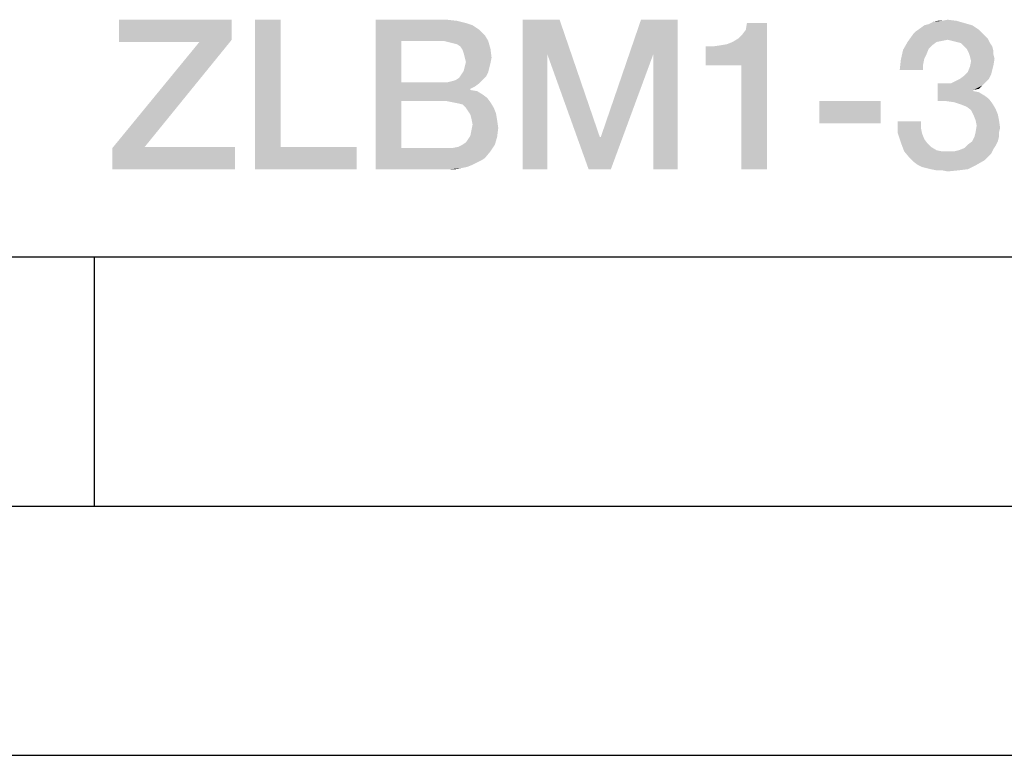
# Model space of a CAD drawing. Units: millimetres. Extents: x 0 to 420, y 0 to 297.
# Drawn here: x 263 to 283, y 0 to 15 of the extents above; entities that cross this region are included whole.
import ezdxf

# ---------------------------------------------------------------- set-up
doc = ezdxf.new("R2010")
doc.units = ezdxf.units.MM
doc.header["$LTSCALE"] = 23.1
doc.layers.get('0').update_dxf_attribs({"linetype": 'CONTINUOUS'})

msp = doc.modelspace()

# ---------------------------------------------------------------- linework, layer by layer
at = {"color": 7, "linetype": 'CONTINUOUS'}
for p, q in [((20, 10), (410, 10)), ((265, 5), (265, 10)), ((15, 5), (415, 5)), ((0, 0), (420, 0))]:
    msp.add_line(p, q, dxfattribs=at)
at = {"color": 2, "linetype": 'CONTINUOUS'}
for points in [[(267.7525, 14.76), (267.7525, 14.357), (265.4913, 14.3122)], [(267.7525, 14.76), (265.4913, 14.3122), (265.4913, 14.76)], [(268.7376, 14.76), (268.7376, 12.2078), (268.2226, 11.76)], [(268.7376, 14.76), (268.2226, 11.76), (268.2226, 14.76)], [(270.6406, 14.76), (272.0734, 14.76), (271.1555, 14.3346)], [(271.1555, 14.3346), (270.6406, 11.76), (270.6406, 14.76)], [(272.0734, 14.76), (272.2749, 14.7376), (271.1555, 14.3346)], [(272.2749, 14.7376), (272.454, 14.6928), (271.1555, 14.3346)], [(272.454, 14.6928), (272.5883, 14.6481), (271.1555, 14.3346)], [(272.5883, 14.6481), (272.7226, 14.5585), (271.1555, 14.3346)], [(273.5958, 14.76), (274.3346, 14.76), (274.0883, 14.066)], [(274.0883, 14.066), (273.5958, 11.76), (273.5958, 14.76)], [(274.0883, 14.066), (274.3346, 14.76), (275.1406, 12.4093)], [(276.2152, 14.066), (275.1629, 12.4093), (275.9689, 14.76)], [(275.9689, 14.76), (276.7077, 14.76), (276.2152, 14.066)], [(276.2152, 11.76), (276.2152, 14.066), (276.7077, 14.76)], [(276.2152, 11.76), (276.7077, 14.76), (276.7077, 11.76)], [(277.2674, 13.8421), (277.8047, 14.3122), (278.4988, 14.6928)], [(277.9838, 13.8421), (277.2674, 13.8421), (278.4988, 14.6928)], [(277.8047, 14.3122), (277.9167, 14.3794), (278.4988, 14.6928)], [(277.9167, 14.3794), (278.0062, 14.469), (278.4988, 14.6928)], [(277.9838, 11.76), (277.9838, 13.8421), (278.4988, 14.6928)], [(277.9838, 11.76), (278.4988, 14.6928), (278.4988, 11.76)], [(278.0062, 14.469), (278.0734, 14.5585), (278.4988, 14.6928)], [(278.4988, 14.6928), (278.0734, 14.5585), (278.0958, 14.6928)], [(282.6182, 14.6481), (281.5659, 14.5809), (281.6555, 14.6481)], [(281.5659, 14.5809), (282.6182, 14.6481), (282.7525, 14.5585)], [(281.6555, 14.6481), (281.745, 14.6704), (282.4615, 14.6928)], [(281.6555, 14.6481), (282.4615, 14.6928), (282.6182, 14.6481)], [(282.4615, 14.6928), (281.745, 14.6704), (281.8346, 14.7152)], [(282.0137, 14.7376), (282.3047, 14.7376), (281.8346, 14.7152)], [(282.0137, 14.7376), (281.8346, 14.7152), (281.9241, 14.7376)], [(281.8346, 14.7152), (282.3047, 14.7376), (282.4615, 14.6928)], [(282.0137, 14.7376), (282.1256, 14.76), (282.3047, 14.7376)], [(272.7226, 14.5585), (272.8346, 14.4466), (271.1555, 14.3346)], [(272.0062, 14.3346), (271.1555, 14.3346), (272.8346, 14.4466)], [(272.0062, 14.3346), (272.8346, 14.4466), (272.9017, 14.3346)], [(282.8868, 14.4242), (281.3197, 14.3122), (281.4316, 14.469)], [(282.8197, 14.4913), (281.4316, 14.469), (281.4988, 14.5361)], [(281.4316, 14.469), (282.8197, 14.4913), (282.8868, 14.4242)], [(282.7525, 14.5585), (281.4988, 14.5361), (281.5659, 14.5809)], [(281.4988, 14.5361), (282.7525, 14.5585), (282.8197, 14.4913)], [(266.0062, 12.2078), (265.357, 12.1854), (267.1032, 14.3122)], [(267.1032, 14.3122), (265.4913, 14.3122), (267.7525, 14.357)], [(267.1032, 14.3122), (267.7525, 14.357), (266.0062, 12.2078)], [(271.1555, 14.3346), (271.1555, 13.5063), (270.6406, 11.76)], [(272.9017, 14.3346), (272.0958, 14.3122), (272.0062, 14.3346)], [(272.1853, 14.2899), (272.0958, 14.3122), (272.9017, 14.3346)], [(272.2749, 14.2675), (272.1853, 14.2899), (272.9017, 14.3346)], [(272.342, 14.2227), (272.2749, 14.2675), (272.9017, 14.3346)], [(272.342, 14.2227), (272.9017, 14.3346), (272.9465, 14.1779)], [(277.2674, 13.8421), (277.6928, 14.2675), (277.8047, 14.3122)], [(277.2674, 13.8421), (277.5585, 14.2451), (277.6928, 14.2675)], [(277.2674, 13.8421), (277.4017, 14.2227), (277.5585, 14.2451)], [(281.9017, 14.3122), (281.8122, 14.2451), (281.2301, 14.1555)], [(281.9017, 14.3122), (281.2301, 14.1555), (281.3197, 14.3122)], [(281.8122, 14.2451), (281.745, 14.1779), (281.2301, 14.1555)], [(282.8868, 14.4242), (282.1256, 14.357), (281.3197, 14.3122)], [(282.1256, 14.357), (282.0137, 14.3346), (281.3197, 14.3122)], [(281.3197, 14.3122), (282.0137, 14.3346), (281.9017, 14.3122)], [(282.8868, 14.4242), (282.9316, 14.3794), (282.1256, 14.357)], [(282.2152, 14.3346), (282.1256, 14.357), (282.9316, 14.3794)], [(282.3047, 14.3122), (282.2152, 14.3346), (282.9316, 14.3794)], [(282.3943, 14.2898), (282.3047, 14.3122), (282.9316, 14.3794)], [(282.3943, 14.2898), (282.9316, 14.3794), (282.9764, 14.2898)], [(282.9764, 14.2898), (282.4615, 14.2227), (282.3943, 14.2898)], [(282.4615, 14.2227), (282.9764, 14.2898), (283.0212, 14.2227)], [(272.9465, 14.1779), (272.3868, 14.1555), (272.342, 14.2227)], [(272.4092, 14.0884), (272.3868, 14.1555), (272.9465, 14.1779)], [(272.4316, 13.9988), (272.4092, 14.0884), (272.9465, 14.1779)], [(272.4316, 13.9988), (272.9465, 14.1779), (272.9689, 13.9988)], [(273.5958, 11.76), (274.0883, 14.066), (274.0883, 11.76)], [(275.1406, 12.4093), (274.9167, 11.76), (274.0883, 14.066)], [(274.9167, 11.76), (275.1629, 12.4093), (276.2152, 14.066)], [(274.9167, 11.76), (276.2152, 14.066), (275.3644, 11.76)], [(277.4017, 14.2227), (277.2674, 13.8421), (277.2674, 14.2227)], [(281.7003, 14.066), (281.1853, 13.954), (281.2301, 14.1555)], [(281.7003, 14.066), (281.6555, 13.9764), (281.1853, 13.954)], [(281.2301, 14.1555), (281.745, 14.1779), (281.7003, 14.066)], [(283.0212, 14.2227), (282.5062, 14.1779), (282.4615, 14.2227)], [(282.5062, 14.1779), (283.0212, 14.2227), (283.0435, 14.1331)], [(283.0435, 14.1331), (282.551, 14.0884), (282.5062, 14.1779)], [(282.551, 14.0884), (283.0435, 14.1331), (283.0435, 14.066)], [(283.0435, 14.066), (282.5734, 14.0212), (282.551, 14.0884)], [(282.5734, 14.0212), (283.0435, 14.066), (283.0659, 13.9764)], [(272.9689, 13.9988), (272.454, 13.9093), (272.4316, 13.9988)], [(272.9465, 13.8869), (272.4316, 13.8197), (272.454, 13.9093)], [(272.4316, 13.8197), (272.9465, 13.8869), (272.9241, 13.7973)], [(272.454, 13.9093), (272.9689, 13.9988), (272.9465, 13.8869)], [(281.6331, 13.8645), (281.1629, 13.7525), (281.1853, 13.954)], [(281.1629, 13.7525), (281.6331, 13.8645), (281.6331, 13.7525)], [(281.1853, 13.954), (281.6555, 13.9764), (281.6331, 13.8645)], [(283.0659, 13.9764), (282.5958, 13.9316), (282.5734, 14.0212)], [(283.0435, 13.8421), (282.5734, 13.8197), (282.5958, 13.9316)], [(282.5734, 13.8197), (283.0435, 13.8421), (283.0212, 13.7525)], [(282.5958, 13.9316), (283.0659, 13.9764), (283.0435, 13.8421)], [(272.857, 13.6182), (272.3197, 13.5958), (272.3644, 13.663)], [(272.9017, 13.7078), (272.3644, 13.663), (272.4092, 13.7301)], [(272.3644, 13.663), (272.9017, 13.7078), (272.857, 13.6182)], [(272.9241, 13.7973), (272.4092, 13.7301), (272.4316, 13.8197)], [(272.4092, 13.7301), (272.9241, 13.7973), (272.9017, 13.7078)], [(282.3719, 13.5734), (282.4615, 13.6406), (282.9988, 13.663)], [(282.3719, 13.5734), (282.9988, 13.663), (282.954, 13.5734)], [(282.9988, 13.663), (282.4615, 13.6406), (282.5286, 13.7078)], [(283.0212, 13.7525), (282.5286, 13.7078), (282.5734, 13.8197)], [(282.5286, 13.7078), (283.0212, 13.7525), (282.9988, 13.663)], [(271.1555, 13.5063), (271.1555, 13.1257), (270.6406, 11.76)], [(272.0958, 13.5063), (272.7226, 13.4839), (271.1555, 13.1257)], [(272.0062, 13.5063), (272.0958, 13.5063), (271.1555, 13.1257)], [(271.1555, 13.5063), (272.0062, 13.5063), (271.1555, 13.1257)], [(272.7226, 13.4839), (272.6331, 13.4167), (271.1555, 13.1257)], [(272.0958, 13.5063), (272.1853, 13.5287), (272.7898, 13.551)], [(272.0958, 13.5063), (272.7898, 13.551), (272.7226, 13.4839)], [(272.7898, 13.551), (272.1853, 13.5287), (272.2525, 13.551)], [(272.2525, 13.551), (272.3197, 13.5958), (272.857, 13.6182)], [(272.2525, 13.551), (272.857, 13.6182), (272.7898, 13.551)], [(282.1928, 13.4839), (282.8197, 13.4391), (281.9241, 13.1257)], [(282.0585, 13.4839), (282.1928, 13.4839), (281.9241, 13.1257)], [(282.0585, 13.4839), (281.9241, 13.1257), (281.9241, 13.4839)], [(282.8868, 13.5063), (282.1928, 13.4839), (282.2823, 13.5287)], [(282.1928, 13.4839), (282.8868, 13.5063), (282.8197, 13.4391)], [(282.954, 13.5734), (282.2823, 13.5287), (282.3719, 13.5734)], [(282.2823, 13.5287), (282.954, 13.5734), (282.8868, 13.5063)], [(272.6331, 13.4167), (272.5435, 13.3719), (271.1555, 13.1257)], [(272.5435, 13.3719), (272.5435, 13.3496), (271.1555, 13.1257)], [(272.5435, 13.3496), (272.6779, 13.3272), (271.1555, 13.1257)], [(272.6779, 13.3272), (272.7898, 13.26), (271.1555, 13.1257)], [(272.7898, 13.26), (272.8794, 13.1928), (271.1555, 13.1257)], [(282.8197, 13.4391), (282.6406, 13.3496), (281.9241, 13.1257)], [(282.6406, 13.3496), (282.6406, 13.3272), (281.9241, 13.1257)], [(282.6406, 13.3272), (282.7525, 13.3048), (281.9241, 13.1257)], [(282.7525, 13.3048), (282.8644, 13.2376), (281.9241, 13.1257)], [(282.8197, 13.4391), (282.7525, 13.3719), (282.6406, 13.3496)], [(271.1555, 13.1257), (271.1555, 12.1854), (270.6406, 11.76)], [(272.0734, 13.1257), (271.1555, 13.1257), (272.8794, 13.1928)], [(272.1853, 13.1033), (272.0734, 13.1257), (272.8794, 13.1928)], [(272.1853, 13.1033), (272.8794, 13.1928), (272.9465, 13.1033)], [(272.9465, 13.1033), (272.2973, 13.0809), (272.1853, 13.1033)], [(272.3868, 13.0585), (272.2973, 13.0809), (272.9465, 13.1033)], [(272.454, 12.9913), (272.3868, 13.0585), (272.9465, 13.1033)], [(272.454, 12.9913), (272.9465, 13.1033), (273.0137, 12.9913)], [(280.7823, 13.1257), (279.551, 12.6779), (279.551, 13.1257)], [(279.551, 12.6779), (280.7823, 13.1257), (280.7823, 12.6779)], [(282.8644, 13.2376), (282.954, 13.1704), (281.9241, 13.1257)], [(282.1032, 13.1257), (281.9241, 13.1257), (282.954, 13.1704)], [(282.26, 13.1033), (282.1032, 13.1257), (282.954, 13.1704)], [(282.26, 13.1033), (282.954, 13.1704), (283.0212, 13.0809)], [(283.0212, 13.0809), (282.3943, 13.0585), (282.26, 13.1033)], [(282.5062, 13.0137), (282.3943, 13.0585), (283.0212, 13.0809)], [(282.5062, 13.0137), (283.0212, 13.0809), (283.0883, 12.969)], [(273.0137, 12.9913), (272.4988, 12.9242), (272.454, 12.9913)], [(272.4988, 12.9242), (273.0137, 12.9913), (273.0585, 12.8794)], [(273.0585, 12.8794), (272.5435, 12.857), (272.4988, 12.9242)], [(272.5659, 12.7675), (272.5435, 12.857), (273.0585, 12.8794)], [(272.5659, 12.7675), (273.0585, 12.8794), (273.0809, 12.7451)], [(283.0883, 12.969), (282.5958, 12.9466), (282.5062, 13.0137)], [(282.6406, 12.857), (282.5958, 12.9466), (283.0883, 12.969)], [(282.6406, 12.857), (283.0883, 12.969), (283.1331, 12.857)], [(283.1331, 12.857), (282.6853, 12.7451), (282.6406, 12.857)], [(282.6853, 12.7451), (283.1331, 12.857), (283.1555, 12.7451)], [(273.0809, 12.7451), (272.5883, 12.6555), (272.5659, 12.7675)], [(273.1032, 12.5884), (272.5659, 12.5436), (272.5883, 12.6555)], [(272.5883, 12.6555), (273.0809, 12.7451), (273.1032, 12.5884)], [(281.5883, 12.7227), (281.5883, 12.5884), (281.1182, 12.4988)], [(281.5883, 12.7227), (281.1182, 12.4988), (281.1182, 12.7227)], [(283.1555, 12.7451), (282.7077, 12.6331), (282.6853, 12.7451)], [(282.7077, 12.6331), (283.1555, 12.7451), (283.1779, 12.5884)], [(272.5435, 12.4316), (272.5659, 12.5436), (273.1032, 12.5884)], [(272.5435, 12.4316), (273.1032, 12.5884), (273.0809, 12.4093)], [(281.1182, 12.4988), (281.5883, 12.5884), (281.6107, 12.4764)], [(281.6107, 12.4764), (281.1853, 12.2973), (281.1182, 12.4988)], [(281.6107, 12.4764), (281.6555, 12.3645), (281.1853, 12.2973)], [(283.1555, 12.4988), (282.6629, 12.4093), (282.6853, 12.4988)], [(282.6629, 12.4093), (283.1555, 12.4988), (283.1555, 12.4093)], [(283.1779, 12.5884), (282.6853, 12.4988), (282.7077, 12.6331)], [(282.6853, 12.4988), (283.1779, 12.5884), (283.1555, 12.4988)], [(272.3868, 12.2525), (272.454, 12.2973), (273.0809, 12.4093)], [(272.3868, 12.2525), (273.0809, 12.4093), (273.0361, 12.2525)], [(272.454, 12.2973), (272.4988, 12.3645), (273.0809, 12.4093)], [(273.0809, 12.4093), (272.4988, 12.3645), (272.5435, 12.4316)], [(275.1406, 12.4093), (275.1629, 12.4093), (274.9167, 11.76)], [(281.1853, 12.2973), (281.6555, 12.3645), (281.7226, 12.2749)], [(281.7226, 12.2749), (281.2525, 12.1182), (281.1853, 12.2973)], [(281.7226, 12.2749), (281.7898, 12.2078), (281.2525, 12.1182)], [(283.1331, 12.3197), (282.5286, 12.2525), (282.6182, 12.3197)], [(282.5286, 12.2525), (283.1331, 12.3197), (283.0883, 12.2301)], [(283.1555, 12.4093), (282.6182, 12.3197), (282.6629, 12.4093)], [(282.6182, 12.3197), (283.1555, 12.4093), (283.1331, 12.3197)], [(266.0062, 12.2078), (267.8197, 12.2078), (265.357, 12.1854)], [(265.357, 11.76), (265.357, 12.1854), (267.8197, 12.2078)], [(265.357, 11.76), (267.8197, 12.2078), (267.8197, 11.76)], [(268.7376, 12.2078), (270.26, 12.2078), (268.2226, 11.76)], [(268.2226, 11.76), (270.26, 12.2078), (270.26, 11.76)], [(272.1853, 12.1854), (272.9465, 12.1182), (270.6406, 11.76)], [(272.0734, 12.1854), (272.1853, 12.1854), (270.6406, 11.76)], [(271.1555, 12.1854), (272.0734, 12.1854), (270.6406, 11.76)], [(272.9465, 12.1182), (272.8346, 11.9839), (270.6406, 11.76)], [(272.1853, 12.1854), (272.2973, 12.2078), (273.0361, 12.2525)], [(272.1853, 12.1854), (273.0361, 12.2525), (272.9465, 12.1182)], [(273.0361, 12.2525), (272.2973, 12.2078), (272.3868, 12.2525)], [(281.7898, 12.2078), (281.9017, 12.1406), (281.2525, 12.1182)], [(281.2525, 12.1182), (281.9017, 12.1406), (282.0137, 12.1182)], [(282.0137, 12.1182), (281.3644, 11.9839), (281.2525, 12.1182)], [(282.26, 12.1182), (282.9988, 12.0734), (281.3644, 11.9839)], [(282.1256, 12.1182), (282.26, 12.1182), (281.3644, 11.9839)], [(282.0137, 12.1182), (282.1256, 12.1182), (281.3644, 11.9839)], [(282.9988, 12.0734), (282.9316, 12.0063), (281.3644, 11.9839)], [(282.26, 12.1182), (282.3495, 12.1406), (283.0435, 12.163)], [(282.26, 12.1182), (283.0435, 12.163), (282.9988, 12.0734)], [(283.0435, 12.163), (282.3495, 12.1406), (282.4615, 12.1854)], [(283.0883, 12.2301), (282.4615, 12.1854), (282.5286, 12.2525)], [(282.4615, 12.1854), (283.0883, 12.2301), (283.0435, 12.163)], [(272.8346, 11.9839), (272.7674, 11.9391), (270.6406, 11.76)], [(272.7674, 11.9391), (272.6779, 11.8943), (270.6406, 11.76)], [(272.6779, 11.8943), (272.5883, 11.8496), (270.6406, 11.76)], [(281.3644, 11.9839), (282.9316, 12.0063), (282.8644, 11.9391)], [(282.8644, 11.9391), (281.4316, 11.9167), (281.3644, 11.9839)], [(281.5212, 11.8496), (281.4316, 11.9167), (282.8644, 11.9391)], [(281.5212, 11.8496), (282.8644, 11.9391), (282.7077, 11.8496)], [(272.5883, 11.8496), (272.4764, 11.8048), (270.6406, 11.76)], [(272.4764, 11.8048), (272.3644, 11.7824), (270.6406, 11.76)], [(272.0062, 11.76), (270.6406, 11.76), (272.3644, 11.7824)], [(272.1406, 11.76), (272.0062, 11.76), (272.3644, 11.7824)], [(272.1406, 11.76), (272.3644, 11.7824), (272.2525, 11.76)], [(282.7077, 11.8496), (281.6107, 11.8048), (281.5212, 11.8496)], [(281.7003, 11.7824), (281.6107, 11.8048), (282.7077, 11.8496)], [(281.7898, 11.76), (281.7003, 11.7824), (282.7077, 11.8496)], [(281.7898, 11.76), (282.7077, 11.8496), (282.5286, 11.76)], [(282.5286, 11.76), (281.9017, 11.7376), (281.7898, 11.76)], [(282.0137, 11.7376), (281.9017, 11.7376), (282.5286, 11.76)], [(282.0137, 11.7376), (282.5286, 11.76), (282.3495, 11.7376)], [(282.3495, 11.7376), (282.1256, 11.7152), (282.0137, 11.7376)]]:
    msp.add_solid(points, dxfattribs=at)

doc.saveas('drawing.dxf')
